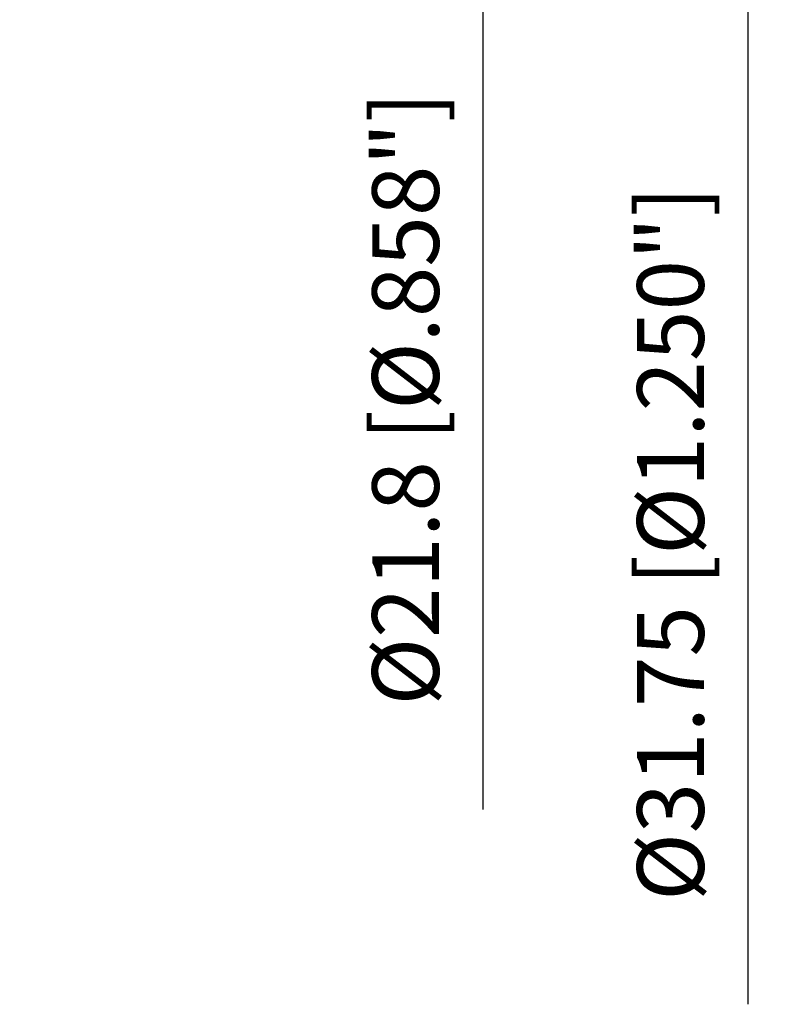
# Model space of a CAD drawing. Units: millimetres. Extents: x -109 to 155, y -68 to 82.
# Drawn here: x 116 to 155, y -68 to -16 of the extents above; entities that cross this region are included whole.
import ezdxf

# ---------------------------------------------------------------- set-up
doc = ezdxf.new("R2010")
doc.units = ezdxf.units.MM
doc.layers.add('2', color=7, linetype='Continuous', lineweight=25)
doc.styles.add('simplex', font='txt.shx', dxfattribs={"height": 3.5})
doc.dimstyles.new('\\M+18352\\M+18373\\M+1815B - ISO-25', dxfattribs={"dimscale": 0, "dimtxt": 3.5, "dimasz": 3.5, "dimexe": 1.5, "dimexo": 0, "dimgap": 2.3, "dimtad": 1, "dimdsep": 46, "dimtxsty": 'simplex', "dimcen": 0.09, "dimclrd": 256, "dimclre": 256, "dimclrt": 256, "dimadec": 0, "dimazin": 0, "dimtfac": 1, "dimtofl": 0, "dimtmove": 0, "dimatfit": 3, "dimfxl": 1, "dimtolj": 1, "dimlwd": -1, "dimlwe": -1, "dimarcsym": 0})

# ---------------------------------------------------------------- blocks, each defined once
blk = doc.blocks.new('*D19')
at = {"layer": '2'}
for p, q in [((120.649, 10.9), (141.436, 10.9)), ((139.936, 7.4), (139.936, -10.9)), ((139.936, -10.9), (139.936, -57.5))]:
    blk.add_line(p, q, dxfattribs=at)
blk.add_solid([(139.353, 7.4), (140.52, 7.4), (139.936, 10.9)], dxfattribs=at)
at = {"layer": 'Defpoints', "color": 0}
for p in [(120.649, 10.9), (120.649, -10.9), (139.936, -10.9)]:
    blk.add_point(p, dxfattribs=at)
at = {"layer": '2', "insert": (135.886, -35.95), "char_height": 3.5, "attachment_point": 5, "rotation": 90, "style": 'simplex'}
blk.add_mtext('\\A1;%%C21.8 [%%C.858"]', dxfattribs=at)
blk = doc.blocks.new('_None')
blk = doc.blocks.new('*D20')
at = {"layer": '2'}
for p, q in [((115.65, 15.875), (155.331, 15.875)), ((153.831, 12.375), (153.831, -15.875)), ((153.831, -15.875), (153.831, -67.725))]:
    blk.add_line(p, q, dxfattribs=at)
blk.add_solid([(153.247, 12.375), (154.414, 12.375), (153.831, 15.875)], dxfattribs=at)
at = {"layer": 'Defpoints', "color": 0}
for p in [(115.65, 15.875), (115.65, -15.875), (153.831, -15.875)]:
    blk.add_point(p, dxfattribs=at)
at = {"layer": '2', "insert": (149.781, -43.55), "char_height": 3.5, "attachment_point": 5, "rotation": 90, "style": 'simplex'}
blk.add_mtext('\\A1;%%C31.75 [%%C1.250"]', dxfattribs=at)

msp = doc.modelspace()

# ---------------------------------------------------------------- dimensions: what is measured, and where the dimension line sits
at = {"layer": '2'}
for base, p1, p2, picture, middle in [((153.8305844133, -15.875), (115.65, 15.875), (115.65, -15.875), '*D20', (149.7805844133, -43.55)), ((139.9363326639, -10.9), (120.6489131553, 10.9), (120.6489131553, -10.9), '*D19', (135.8863326639, -35.95))]:
    dim = msp.add_linear_dim(base=base, p1=p1, p2=p2, angle=90, text='%%C<>', dimstyle='\\M+18352\\M+18373\\M+1815B - ISO-25', override={"dimscale": 1, "dimdec": 8, "dimblk2": 'None', "dimsah": 1, "dimse2": 1}, dxfattribs=at)
    dim.commit()
    dim.dimension.update_dxf_attribs({"geometry": picture, "text_midpoint": middle})

doc.saveas('drawing.dxf')
